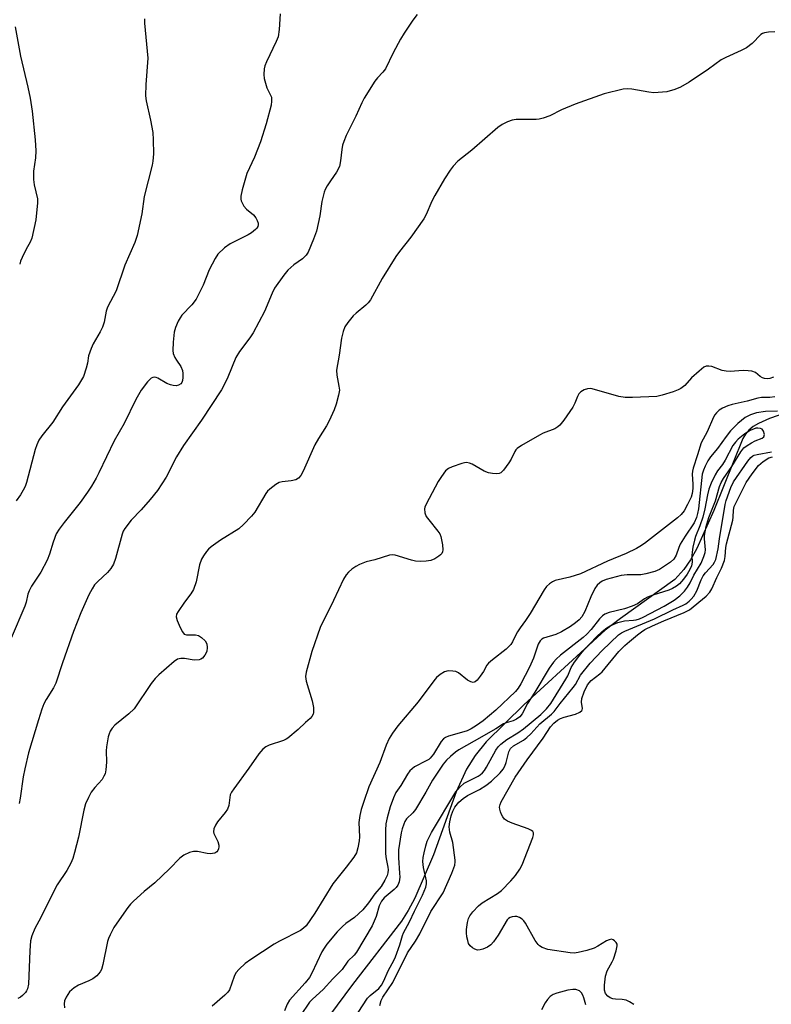
# Model space of a CAD drawing. Units: inches. Extents: x 1285768 to 1291768, y 565448 to 569448.
# Drawn here: x 1287872 to 1288084, y 567681 to 567958 of the extents above; entities that cross this region are included whole.
import ezdxf

# ---------------------------------------------------------------- set-up
doc = ezdxf.new("R2010")
doc.units = ezdxf.units.IN
doc.header["$MEASUREMENT"] = 0
doc.layers.add('HYDRO-Single Line Stream', color=4, linetype='Continuous')
doc.layers.add('Undefined', color=1, linetype='Continuous')

msp = doc.modelspace()

# ---------------------------------------------------------------- linework, layer by layer
at = {"layer": 'HYDRO-Single Line Stream'}
msp.add_lwpolyline([(1288090.55, 567848.54), (1288083.16, 567846.01), (1288080.13, 567844.68), (1288078.65, 567843.77), (1288077.43, 567842.77), (1288076.45, 567841.65), (1288075.7, 567840.4), (1288067.57, 567820.23), (1288062.74, 567809.49), (1288060.98, 567806.32), (1288059.15, 567803.63), (1288056.59, 567800.75), (1288041.26, 567789.86), (1288036.99, 567786.54), (1288014.17, 567765.53), (1288003.54, 567755.15), (1288000.4, 567751.29), (1287997.99, 567747.51), (1287995.08, 567741.11), (1287988.73, 567723.43), (1287983.49, 567711.24), (1287981.65, 567707.76), (1287979.73, 567704.81), (1287965.99, 567686.95), (1287953.3, 567669.92)], dxfattribs=at)
at = {"layer": 'Undefined'}
for points, elevation in [([(1287945.59, 567959.8), (1287945.35, 567955.33), (1287945.03, 567953.33), (1287944.51, 567952.03), (1287941.74, 567946.24), (1287941.33, 567945.14), (1287941.16, 567944.33), (1287941.01, 567942.7), (1287941.11, 567941.57), (1287941.87, 567939), (1287942.92, 567936.95), (1287943.15, 567936.32), (1287943.22, 567935.19), (1287943.04, 567934.09), (1287941.66, 567928.87), (1287940.12, 567923.84), (1287938.44, 567919.53), (1287936.27, 567914.85), (1287934.95, 567910.27), (1287934.55, 567908.55), (1287934.52, 567907.71), (1287934.65, 567907.2), (1287935.42, 567905.75), (1287936.15, 567904.91), (1287938.16, 567903.32), (1287938.8, 567902.44), (1287939.15, 567901.72), (1287939.39, 567900.97), (1287939.44, 567900.48), (1287939.34, 567900.03), (1287939.07, 567899.57), (1287938.7, 567899.14), (1287937.59, 567898.19), (1287936.63, 567897.65), (1287931.58, 567895.15), (1287930, 567893.96), (1287928.13, 567892.23), (1287927.32, 567891.02), (1287925.68, 567887.85), (1287923.92, 567883.51), (1287922.02, 567879.61), (1287920.8, 567877.97), (1287918, 567875.05), (1287917.49, 567874.36), (1287916.96, 567873.38), (1287916.17, 567871.57), (1287915.83, 567870.35), (1287915.55, 567867.49), (1287915.44, 567865.15), (1287915.57, 567864.3), (1287915.99, 567863.21), (1287916.42, 567862.47), (1287917.65, 567860.68), (1287918.12, 567859.54), (1287918.24, 567858.68), (1287918.26, 567857.52), (1287918.16, 567856.69), (1287917.98, 567856.2), (1287917.68, 567855.81), (1287917.05, 567855.4), (1287916.33, 567855.26), (1287915.56, 567855.31), (1287914.76, 567855.51), (1287913.73, 567855.89), (1287911.26, 567857.35), (1287910.77, 567857.56), (1287910.27, 567857.65), (1287909.8, 567857.6), (1287909.35, 567857.38), (1287908.34, 567856.38), (1287906.53, 567853.99), (1287905.03, 567851.41), (1287901.78, 567844.6), (1287898.92, 567839.76), (1287894.65, 567830.78), (1287893.85, 567829.25), (1287892.56, 567827.02), (1287891.45, 567825.32), (1287889.39, 567822.43), (1287884.84, 567816.86), (1287883.45, 567814.92), (1287882.67, 567813.66), (1287881.78, 567811.31), (1287880.79, 567807.87), (1287880.11, 567806.26), (1287878.36, 567802.84), (1287875.73, 567798.9), (1287875.05, 567797.64), (1287874.71, 567796.63), (1287874.18, 567794.42), (1287873.81, 567793.3), (1287869.99, 567784.29)], 502), ([(1287984.15, 567959.6), (1287982.92, 567957.95), (1287980.49, 567954.38), (1287979.44, 567952.67), (1287977.39, 567948.82), (1287975.22, 567944.34), (1287974.52, 567943.41), (1287972.96, 567941.76), (1287972.24, 567940.86), (1287969.26, 567936.08), (1287968.59, 567934.78), (1287966.9, 567931.03), (1287964.2, 567925.53), (1287963.51, 567923.92), (1287963.14, 567922.83), (1287962.94, 567921.66), (1287962.62, 567918.43), (1287962.25, 567916.88), (1287961.43, 567915.25), (1287959.72, 567912.85), (1287958.82, 567911.43), (1287958.29, 567910.44), (1287957.98, 567909.64), (1287957.33, 567907.03), (1287956.75, 567903.04), (1287955.8, 567898.66), (1287955.03, 567896.4), (1287953.53, 567892.83), (1287952.88, 567891.91), (1287951.9, 567890.92), (1287949.47, 567889.21), (1287947.77, 567887.69), (1287946.65, 567886.29), (1287944.05, 567882.64), (1287943.33, 567881.25), (1287941.19, 567876.09), (1287938.03, 567870.14), (1287937.11, 567868.67), (1287934.16, 567864.85), (1287933.14, 567863.2), (1287930.91, 567857.62), (1287929.8, 567855.31), (1287929.13, 567854.09), (1287923.54, 567845.62), (1287918.47, 567838.47), (1287916.5, 567835.24), (1287913.53, 567829.51), (1287911.12, 567825.84), (1287909.09, 567823.3), (1287906.55, 567820.38), (1287903.76, 567817.45), (1287901.91, 567815.12), (1287901.49, 567814.36), (1287901.2, 567813.55), (1287899.35, 567806.73), (1287898.74, 567805.09), (1287897.98, 567803.87), (1287897.1, 567802.74), (1287894.33, 567800.25), (1287893.45, 567799.28), (1287892.71, 567798.2), (1287891.82, 567796.51), (1287889.53, 567791.46), (1287887.48, 567786.21), (1287884.42, 567777.42), (1287882.53, 567771.64), (1287881.87, 567770.32), (1287879.85, 567767.09), (1287879.2, 567765.87), (1287878.58, 567764.32), (1287877.64, 567761.35), (1287874.9, 567752.12), (1287873.81, 567747.62), (1287873.34, 567745.37), (1287872.5, 567739.37), (1287872.21, 567737.87)], 500), ([(1287871.08, 567956.11), (1287872.61, 567947.91), (1287874.7, 567939.14), (1287875.31, 567936.09), (1287875.86, 567932.42), (1287876.72, 567924.34), (1287876.94, 567921.28), (1287876.86, 567919.28), (1287876.27, 567915.57), (1287876.27, 567913.18), (1287876.44, 567911.72), (1287877.34, 567907.78), (1287877.41, 567906.62), (1287876.88, 567901.88), (1287875.75, 567896.72), (1287875.34, 567895.62), (1287874.19, 567893.6), (1287873.03, 567891.3), (1287872.59, 567890.26), (1287872.37, 567889.44)], 506), ([(1287907.48, 567958.35), (1287907.47, 567957.17), (1287908.39, 567947.27), (1287907.84, 567939.91), (1287907.72, 567936.71), (1287907.92, 567935.28), (1287909.18, 567929.87), (1287909.81, 567926.41), (1287909.95, 567924.34), (1287909.96, 567920.45), (1287909.83, 567918.39), (1287909.67, 567917.22), (1287907.39, 567908.47), (1287906.69, 567903.54), (1287905.45, 567897.45), (1287904.79, 567895.54), (1287901.9, 567889.16), (1287899.5, 567881.92), (1287897.03, 567877.32), (1287896.72, 567876.22), (1287896.1, 567873.09), (1287895.68, 567871.71), (1287895.01, 567870.39), (1287893.04, 567867.04), (1287892.43, 567865.75), (1287891.76, 567863.67), (1287891.4, 567861.6), (1287891.07, 567860.23), (1287890.28, 567857.83), (1287889.77, 567856.89), (1287888.89, 567855.53), (1287884.43, 567849.32), (1287881.72, 567844.99), (1287878.57, 567841.15), (1287877.78, 567839.93), (1287877.2, 567838.66), (1287876.74, 567837.32), (1287874.29, 567828.03), (1287873.88, 567826.93), (1287873.38, 567825.88), (1287872.61, 567824.62), (1287871.37, 567822.94)], 504), ([(1288084.67, 567954.71), (1288082.9, 567954.62), (1288081.76, 567954.46), (1288081.24, 567954.28), (1288080.77, 567953.98), (1288078.29, 567951.43), (1288076.72, 567950.25), (1288075.22, 567949.42), (1288070.93, 567947.48), (1288069.63, 567946.81), (1288066.02, 567944.18), (1288060.62, 567940.58), (1288058.18, 567939.16), (1288056.57, 567938.49), (1288054.3, 567937.88), (1288050.66, 567937.59), (1288049.25, 567937.71), (1288044.47, 567938.62), (1288043.17, 567938.69), (1288042.07, 567938.57), (1288036.74, 567937.27), (1288028.57, 567934.35), (1288024.67, 567932.81), (1288021.47, 567931.1), (1288019.56, 567930.42), (1288018.43, 567930.17), (1288017.56, 567930.1), (1288011.99, 567930.09), (1288010.87, 567929.88), (1288009.54, 567929.37), (1288008, 567928.63), (1288006.8, 567927.79), (1287999.46, 567921.48), (1287995.6, 567918.39), (1287994.24, 567916.98), (1287993.4, 567915.84), (1287991.85, 567913.41), (1287989.08, 567908.71), (1287988.29, 567907.16), (1287986.68, 567903.42), (1287985.99, 567902.14), (1287982.37, 567896.99), (1287979.15, 567892.98), (1287978.14, 567891.58), (1287974.3, 567885.42), (1287970.97, 567879.37), (1287970.33, 567878.51), (1287969.73, 567877.91), (1287966.97, 567875.67), (1287966.11, 567874.87), (1287964.6, 567873.04), (1287963.8, 567871.81), (1287963.32, 567870.52), (1287962.84, 567868.63), (1287962.23, 567863.86), (1287961.49, 567859.64), (1287961.52, 567858.2), (1287962.15, 567855.14), (1287962.27, 567854.04), (1287962.06, 567852.61), (1287961.4, 567850.06), (1287960.82, 567848.44), (1287959.4, 567845.39), (1287958.62, 567844.01), (1287956.35, 567840.39), (1287955.37, 567838.63), (1287952.05, 567831.25), (1287951.41, 567829.99), (1287950.8, 567829.23), (1287949.99, 567828.76), (1287948.7, 567828.48), (1287946.16, 567828.27), (1287945.36, 567828.04), (1287944.36, 567827.45), (1287942.72, 567826.21), (1287942.09, 567825.6), (1287941.57, 567824.92), (1287938.46, 567819.74), (1287937.52, 567818.61), (1287935.32, 567816.23), (1287934, 567815.08), (1287928.8, 567811.88), (1287926.17, 567809.94), (1287925.51, 567809.34), (1287924.94, 567808.68), (1287924.08, 567807.48), (1287923.48, 567806.47), (1287922.95, 567804.9), (1287921.98, 567800.1), (1287921.2, 567797.97), (1287920.53, 567796.72), (1287918.73, 567794.43), (1287916.89, 567791.79), (1287916.51, 567791.05), (1287916.38, 567790.29), (1287916.67, 567789.23), (1287917.5, 567787.35), (1287918.15, 567786.06), (1287918.63, 567785.46), (1287919.26, 567785.2), (1287921.78, 567785.23), (1287922.61, 567785.09), (1287923.53, 567784.54), (1287924.52, 567783.55), (1287925, 567782.67), (1287925.13, 567781.67), (1287924.95, 567780.57), (1287924.46, 567779.52), (1287923.75, 567778.65), (1287923.31, 567778.36), (1287922.82, 567778.18), (1287921.46, 567778.11), (1287918.67, 567778.58), (1287917.65, 567778.62), (1287916.74, 567778.36), (1287915.79, 567777.71), (1287911.51, 567774), (1287910.44, 567772.97), (1287909.38, 567771.56), (1287904.55, 567764.42), (1287903.07, 567763.05), (1287899.12, 567759.87), (1287898.42, 567759.05), (1287897.84, 567758.13), (1287897.51, 567757.38), (1287897.28, 567756.56), (1287896.76, 567753.75), (1287896.7, 567752.61), (1287896.79, 567749.42), (1287896.6, 567747.35), (1287896.37, 567746.2), (1287896.07, 567745.49), (1287895.52, 567744.59), (1287893.47, 567742.3), (1287892.51, 567741.01), (1287891.71, 567739.53), (1287890.9, 567737.75), (1287890.38, 567735.95), (1287888.89, 567728.36), (1287887.83, 567724.09), (1287887.33, 567722.41), (1287886.73, 567721.08), (1287885.63, 567719.01), (1287882.94, 567715), (1287882.13, 567713.6), (1287878.29, 567705.78), (1287876.63, 567702.71), (1287875.76, 567700.66), (1287875.45, 567699.29), (1287875.22, 567696.45), (1287874.83, 567687.1), (1287874.54, 567685.74), (1287874.33, 567685.24), (1287874.01, 567684.77), (1287873.21, 567683.92), (1287872.56, 567683.38), (1287871.85, 567683.06)], 498), ([(1288084.28, 567857.62), (1288083.33, 567857.28), (1288082.57, 567857.16), (1288081.76, 567857.25), (1288081.25, 567857.43), (1288080.59, 567857.86), (1288079.24, 567858.96), (1288078.26, 567859.34), (1288077.2, 567859.48), (1288075.83, 567859.52), (1288072.16, 567859.28), (1288071.01, 567859.31), (1288069.9, 567859.56), (1288066.96, 567860.61), (1288066.16, 567860.78), (1288065.4, 567860.77), (1288064.69, 567860.45), (1288063.38, 567859.39), (1288061.27, 567857.45), (1288059.35, 567855.35), (1288058.26, 567854.49), (1288057.51, 567854.08), (1288056.11, 567853.57), (1288052.98, 567852.59), (1288051.53, 567852.27), (1288044.68, 567851.92), (1288042.6, 567851.91), (1288040.85, 567852.24), (1288033.37, 567854.38), (1288032.82, 567854.44), (1288032.05, 567854.4), (1288031.06, 567854.09), (1288030.16, 567853.52), (1288029.6, 567852.97), (1288029.18, 567852.23), (1288028.45, 567850.31), (1288027.92, 567849.26), (1288025.36, 567845.6), (1288024.26, 567844.21), (1288023.66, 567843.68), (1288022.81, 567843.15), (1288019.58, 567841.89), (1288018.53, 567841.37), (1288013.45, 567838.42), (1288012.25, 567837.62), (1288011.85, 567837.23), (1288011.56, 567836.8), (1288010.52, 567834.6), (1288009.92, 567833.61), (1288008.4, 567831.52), (1288007.63, 567830.77), (1288007.18, 567830.57), (1288006.39, 567830.49), (1288005.28, 567830.57), (1288004.16, 567830.78), (1288002.98, 567831.28), (1287999.59, 567833.18), (1287998.81, 567833.48), (1287998.01, 567833.63), (1287997.47, 567833.59), (1287996.66, 567833.4), (1287993.96, 567832.48), (1287992.95, 567832), (1287992.13, 567831.29), (1287990.94, 567829.71), (1287990.05, 567828.29), (1287986.65, 567821.95), (1287986.31, 567821.16), (1287986.18, 567820.62), (1287986.27, 567819.55), (1287986.69, 567818.52), (1287987.37, 567817.56), (1287989.99, 567814.35), (1287990.47, 567813.62), (1287990.8, 567812.84), (1287991.28, 567810.56), (1287991.38, 567809.14), (1287991.27, 567808.61), (1287991.03, 567808.11), (1287990.69, 567807.69), (1287990.27, 567807.33), (1287989.07, 567806.57), (1287988.02, 567806.15), (1287986.67, 567805.92), (1287985.12, 567805.86), (1287983.67, 567805.99), (1287982.51, 567806.21), (1287977.95, 567807.64), (1287977.13, 567807.73), (1287976.36, 567807.64), (1287972.26, 567806.29), (1287969.75, 567805.72), (1287967.91, 567804.99), (1287966.9, 567804.47), (1287965.81, 567803.72), (1287964.83, 567802.86), (1287964.14, 567802.09), (1287963.4, 567800.86), (1287960.65, 567794.87), (1287956.88, 567787.31), (1287954.54, 567780.52), (1287952.91, 567774.79), (1287952.75, 567773.49), (1287952.9, 567772.18), (1287954.59, 567766.73), (1287954.96, 567764.78), (1287955.01, 567763.43), (1287954.89, 567762.94), (1287954.55, 567762.31), (1287954.02, 567761.72), (1287952.72, 567760.61), (1287950.72, 567758.64), (1287947.81, 567756.19), (1287947.33, 567755.89), (1287946.54, 567755.55), (1287942.49, 567754.26), (1287941.56, 567753.76), (1287940.73, 567753.1), (1287939.63, 567751.83), (1287936.77, 567747.77), (1287932.54, 567742.01), (1287931.91, 567741.02), (1287931.59, 567740.25), (1287931.17, 567737.3), (1287930.84, 567736.27), (1287930.19, 567735.35), (1287927.95, 567732.72), (1287927.39, 567731.73), (1287926.99, 567730.68), (1287926.9, 567729.89), (1287927, 567729.4), (1287928.07, 567727.2), (1287928.38, 567726.17), (1287928.39, 567725.65), (1287928.29, 567725.13), (1287928.11, 567724.64), (1287927.84, 567724.22), (1287927.24, 567723.86), (1287925.92, 567723.72), (1287925.05, 567723.81), (1287922.38, 567724.31), (1287921.22, 567724.38), (1287920.11, 567724.09), (1287918.52, 567723.35), (1287917.36, 567722.47), (1287914.49, 567719.48), (1287910.38, 567715.58), (1287907.39, 567713.13), (1287904.39, 567710.35), (1287903.56, 567709.52), (1287902.81, 567708.61), (1287899.66, 567704.25), (1287898.86, 567703), (1287897.82, 567700.97), (1287897.37, 567699.92), (1287897.11, 567699.1), (1287895.8, 567692.55), (1287895.38, 567691.22), (1287895.03, 567690.49), (1287894.07, 567689.45), (1287892.91, 567688.58), (1287891.86, 567688.05), (1287888.89, 567686.77), (1287887.68, 567686.07), (1287886.4, 567684.91), (1287885.88, 567684.21), (1287885.44, 567683.44), (1287884.98, 567682.36), (1287884.87, 567681.56), (1287885, 567680.43)], 496), ([(1288084.74, 567852.14), (1288083.26, 567851.99), (1288080.97, 567851.93), (1288079.95, 567851.79), (1288076.88, 567850.94), (1288072.66, 567849.98), (1288071.5, 567849.58), (1288070.03, 567848.92), (1288069.09, 567848.34), (1288068.29, 567847.64), (1288067.87, 567847.08), (1288067.46, 567846.37), (1288065.66, 567842.25), (1288063.96, 567839.17), (1288062.95, 567835.8), (1288061.73, 567832.11), (1288061.52, 567831.25), (1288061.43, 567830.38), (1288061.64, 567827.61), (1288061.62, 567826.39), (1288061.42, 567825), (1288061.13, 567823.92), (1288060.17, 567821.85), (1288059.21, 567820.11), (1288058.35, 567819.07), (1288057.29, 567818.12), (1288048.01, 567810.91), (1288046.77, 567810.05), (1288045.82, 567809.5), (1288042.93, 567808.14), (1288037.67, 567805.99), (1288030.09, 567802.4), (1288027.08, 567801.41), (1288022.94, 567800.51), (1288022.19, 567800.17), (1288021.3, 567799.55), (1288020.49, 567798.8), (1288019.81, 567797.9), (1288015.86, 567791.2), (1288014.6, 567789.27), (1288013.09, 567787.24), (1288012.35, 567786.09), (1288011.69, 567784.88), (1288010.96, 567783.23), (1288010.51, 567782.53), (1288009.12, 567781.2), (1288005.28, 567778.24), (1288004.22, 567777.3), (1288003.75, 567776.72), (1288002.74, 567774.95), (1288001.83, 567773.59), (1288000.97, 567772.51), (1288000.42, 567772.07), (1287999.84, 567771.86), (1287999.19, 567771.99), (1287998.26, 567772.55), (1287995.74, 567774.52), (1287994.96, 567774.9), (1287994.17, 567775.06), (1287992.81, 567775.08), (1287991.78, 567774.84), (1287990.64, 567774.14), (1287989.6, 567773.25), (1287988.82, 567772.33), (1287984.37, 567766.45), (1287978.74, 567759.71), (1287977.2, 567757.63), (1287976.3, 567756.12), (1287975.41, 567754.25), (1287973.65, 567749.32), (1287970.56, 567742.54), (1287969.11, 567738.4), (1287968.43, 567736.19), (1287968.01, 567734.51), (1287967.75, 567732.5), (1287967.88, 567728.48), (1287967.84, 567727.33), (1287967.49, 567725.37), (1287967.07, 567724.02), (1287966.31, 567722.77), (1287964.18, 567719.91), (1287960.43, 567715.31), (1287955.4, 567707.03), (1287952.88, 567703.43), (1287952.21, 567702.76), (1287951.29, 567702.13), (1287945.46, 567699.19), (1287943.91, 567698.33), (1287937.35, 567694.03), (1287935.73, 567692.83), (1287934.07, 567691.3), (1287933.17, 567690.24), (1287932.7, 567689.26), (1287931.36, 567685.52), (1287930.9, 567684.79), (1287930.09, 567683.95), (1287926.47, 567680.92)], 494), ([(1288085.46, 567848.13), (1288082.03, 567847.99), (1288079.53, 567847.66), (1288077.9, 567847.09), (1288076.35, 567846.28), (1288074.33, 567844.59), (1288072.28, 567842.53), (1288071.03, 567841.01), (1288068.61, 567837.65), (1288066.62, 567835.29), (1288065.86, 567834.12), (1288065.07, 567832.61), (1288064.62, 567831.54), (1288064.29, 567830.41), (1288063.23, 567820.69), (1288063, 567819.3), (1288062.72, 567818.26), (1288061.98, 567816.68), (1288059.5, 567812.95), (1288058.11, 567810.71), (1288057.66, 567809.76), (1288056.94, 567807.67), (1288056.26, 567806.54), (1288055.39, 567805.68), (1288053.99, 567804.69), (1288052.29, 567803.63), (1288050.98, 567803.08), (1288048.45, 567802.38), (1288047.03, 567802.11), (1288043.21, 567802.13), (1288041.5, 567801.92), (1288037.23, 567800.78), (1288036.16, 567800.33), (1288035.45, 567799.87), (1288034.73, 567799.16), (1288034.12, 567798.26), (1288032.99, 567795.88), (1288031.25, 567791.76), (1288030.41, 567790.34), (1288029.69, 567789.47), (1288028.66, 567788.6), (1288027.22, 567787.55), (1288024.74, 567786.05), (1288023.16, 567785.32), (1288019.64, 567784.27), (1288019.19, 567784.03), (1288018.7, 567783.57), (1288018.18, 567782.62), (1288016.85, 567778.68), (1288015.73, 567776.12), (1288013.26, 567771.44), (1288012.5, 567770.23), (1288011.78, 567769.35), (1288006.26, 567764.09), (1288002.72, 567761.12), (1288000.78, 567759.77), (1287999.34, 567758.86), (1287998.17, 567758.27), (1287996.63, 567757.76), (1287992.9, 567756.75), (1287992.09, 567756.43), (1287991.54, 567756.06), (1287990.84, 567755.23), (1287988.68, 567751.68), (1287987.83, 567750.62), (1287987.39, 567750.24), (1287986.68, 567749.79), (1287983.36, 567748.13), (1287982.69, 567747.61), (1287982.09, 567746.99), (1287981.39, 567746.1), (1287979.51, 567742.93), (1287978.11, 567740.92), (1287977.46, 567739.48), (1287976.58, 567736.94), (1287975.71, 567733.83), (1287975.35, 567732.12), (1287975.26, 567730.37), (1287975.27, 567723.72), (1287975.41, 567722.29), (1287975.89, 567719.99), (1287975.94, 567719.19), (1287975.86, 567718.39), (1287975.67, 567717.6), (1287975.08, 567716.25), (1287974.01, 567714.47), (1287972.25, 567712.46), (1287970.44, 567709.97), (1287968.82, 567707.99), (1287966.48, 567705.77), (1287964.12, 567704.1), (1287963.11, 567703.27), (1287961.68, 567701.74), (1287958.76, 567698.34), (1287957.98, 567697.23), (1287957.35, 567696.11), (1287954.48, 567690.12), (1287953.82, 567688.93), (1287952.64, 567687.43), (1287948.22, 567682.61), (1287947.56, 567681.49), (1287946.85, 567679.59)], 492), ([(1287967.56, 567679.08), (1287970.21, 567683.17), (1287970.93, 567683.9), (1287973.32, 567685.81), (1287974.13, 567686.83), (1287974.67, 567687.82), (1287976.05, 567691), (1287977.55, 567693.76), (1287978.01, 567694.75), (1287979.3, 567698.13), (1287980.04, 567700.72), (1287980.33, 567701.5), (1287981.95, 567704.61), (1287983.36, 567707.59), (1287985.63, 567712.09), (1287986.58, 567714.34), (1287986.77, 567715.31), (1287986.75, 567716.08), (1287985.91, 567719.81), (1287985.76, 567721.53), (1287985.86, 567722.64), (1287986.11, 567724), (1287986.55, 567725.93), (1287986.95, 567727.26), (1287987.37, 567728.24), (1287988.19, 567729.73), (1287995.02, 567741.11), (1287996.09, 567742.4), (1287997.36, 567743.52), (1287998.12, 567743.96), (1288001.24, 567745.49), (1288001.89, 567745.91), (1288002.49, 567746.43), (1288003.03, 567747.09), (1288003.61, 567748.01), (1288006.21, 567752.85), (1288006.87, 567753.78), (1288007.62, 567754.56), (1288009.31, 567755.87), (1288012.45, 567757.74), (1288014.03, 567758.87), (1288018.88, 567762.84), (1288020.54, 567764.44), (1288021.74, 567765.91), (1288025.98, 567772.75), (1288026.49, 567773.74), (1288027.45, 567776.07), (1288028.35, 567777.53), (1288030.14, 567779.9), (1288031.09, 567781.03), (1288034.59, 567784.67), (1288036.19, 567786.16), (1288037.47, 567787.19), (1288038.4, 567787.8), (1288040.57, 567788.73), (1288042.46, 567789.2), (1288044.93, 567789.32), (1288045.69, 567789.43), (1288046.68, 567789.75), (1288047.66, 567790.18), (1288053.62, 567793.33), (1288056.4, 567795), (1288058.02, 567796.17), (1288059.33, 567797.56), (1288060.16, 567798.67), (1288060.9, 567799.83), (1288061.95, 567801.98), (1288064, 567805.41), (1288064.77, 567807.29), (1288065.09, 567808.42), (1288065.16, 567809.16), (1288064.91, 567812.25), (1288064.92, 567813.12), (1288065.41, 567815.69), (1288066.12, 567818.18), (1288068.03, 567822.89), (1288069.14, 567826.89), (1288069.57, 567828.02), (1288070.22, 567829.19), (1288072.62, 567832.51), (1288075.16, 567836.68), (1288075.99, 567837.79), (1288076.88, 567838.5), (1288078.12, 567839.24), (1288079.17, 567839.75), (1288081.16, 567840.48), (1288081.65, 567840.89), (1288081.75, 567841.51), (1288081.51, 567842.46), (1288081.11, 567843.03), (1288080.69, 567843.25), (1288079.93, 567843.35), (1288079.39, 567843.28), (1288077.75, 567842.65), (1288076.22, 567841.74), (1288074.37, 567840.24), (1288073.6, 567839.38), (1288072.92, 567838.45), (1288070.76, 567834.33), (1288069.97, 567833.14), (1288068.59, 567831.33), (1288067.91, 567830.2), (1288066.84, 567827.85), (1288066.18, 567826.19), (1288065.76, 567824.59), (1288064.98, 567820.62), (1288064.44, 567818.35), (1288063.58, 567815.88), (1288062.41, 567812.92), (1288062.09, 567811.84), (1288061.64, 567809.9), (1288061.41, 567808.51), (1288061.37, 567807.54), (1288061.46, 567805.69), (1288061.3, 567804.6), (1288060.84, 567803.56), (1288060.09, 567802.32), (1288059.02, 567800.92), (1288057.87, 567799.58), (1288057.08, 567798.89), (1288055.97, 567798.22), (1288054.89, 567797.79), (1288050.43, 567796.35), (1288048.93, 567795.79), (1288048.03, 567795.32), (1288046.07, 567793.99), (1288044.58, 567793.28), (1288042.47, 567792.55), (1288038.16, 567791.48), (1288036.89, 567791.01), (1288036.23, 567790.61), (1288035.43, 567789.78), (1288033.08, 567786.7), (1288031.87, 567785.4), (1288030.77, 567784.46), (1288024.48, 567779.52), (1288023.2, 567778.4), (1288022.43, 567777.59), (1288021.26, 567775.92), (1288017.22, 567769.1), (1288015.11, 567765.91), (1288013.62, 567763.03), (1288012.98, 567762.19), (1288012.11, 567761.56), (1288011.14, 567761.07), (1288009.12, 567760.49), (1288008.41, 567760.19), (1288006.23, 567758.84), (1288000.17, 567755.33), (1287995.83, 567752.94), (1287994.94, 567752.3), (1287993.47, 567751.06), (1287992.4, 567750.04), (1287991.42, 567748.94), (1287988.49, 567744.41), (1287986.59, 567741.04), (1287983.64, 567736.11), (1287982.96, 567735.19), (1287981.12, 567733.49), (1287980.68, 567732.8), (1287980.35, 567732.04), (1287979.91, 567730.72), (1287979.65, 567729.62), (1287978.91, 567724.82), (1287978.85, 567722.54), (1287979.19, 567718.31), (1287979.22, 567717.18), (1287979.07, 567715.82), (1287978.69, 567714.87), (1287978.27, 567714.23), (1287977.71, 567713.64), (1287974.87, 567711.31), (1287974.06, 567710.38), (1287973.49, 567709.07), (1287972.59, 567706.08), (1287971.46, 567703.5), (1287967.12, 567696.04), (1287966.43, 567695.22), (1287964.65, 567693.52), (1287963.02, 567691.23), (1287962.4, 567690.49), (1287960.4, 567688.59), (1287957.71, 567685.56), (1287954.69, 567682.81), (1287953.88, 567681.97), (1287951.29, 567678.26)], 490), ([(1287973.62, 567681.08), (1287974.03, 567682.45), (1287974.45, 567683.45), (1287977.27, 567687.56), (1287981.42, 567695.84), (1287983.68, 567699.16), (1287984.91, 567701.17), (1287987.99, 567707.5), (1287991.49, 567712.76), (1287993.89, 567718.29), (1287994.68, 567720.55), (1287994.84, 567721.41), (1287994.84, 567721.96), (1287994.12, 567726.91), (1287993.3, 567729.78), (1287993.18, 567730.51), (1287993.15, 567731.29), (1287993.32, 567732.72), (1287993.67, 567734.42), (1287994.12, 567735.7), (1287994.69, 567736.78), (1287995.85, 567738.2), (1287997.06, 567739.29), (1287998.26, 567740.06), (1288001.66, 567741.8), (1288003.45, 567742.86), (1288005.01, 567744.13), (1288007.45, 567746.45), (1288008.31, 567747.47), (1288008.77, 567748.31), (1288009.13, 567749.38), (1288009.94, 567752.36), (1288010.42, 567753.29), (1288011.26, 567754.01), (1288013.99, 567755.67), (1288014.99, 567756.4), (1288016.07, 567757.41), (1288018.66, 567760.19), (1288021.92, 567762.95), (1288022.62, 567763.74), (1288024.3, 567765.96), (1288028, 567770.4), (1288028.62, 567771.32), (1288030.1, 567773.9), (1288032.75, 567777.28), (1288036.11, 567780.88), (1288040.74, 567785.2), (1288041.58, 567785.84), (1288042.48, 567786.32), (1288050.89, 567789.7), (1288056.03, 567792.23), (1288058.92, 567793.54), (1288059.63, 567793.96), (1288060.57, 567794.68), (1288061.21, 567795.29), (1288061.93, 567796.14), (1288062.8, 567797.59), (1288064.02, 567800.68), (1288064.58, 567801.78), (1288065.24, 567802.67), (1288067.33, 567805.01), (1288067.78, 567805.7), (1288068.09, 567806.4), (1288068.78, 567809.4), (1288069.12, 567812.24), (1288070.73, 567821.84), (1288071.04, 567822.97), (1288072.32, 567826.61), (1288073.06, 567828.27), (1288077.09, 567834.08), (1288077.92, 567835.08), (1288078.49, 567835.53), (1288078.92, 567835.73), (1288079.74, 567835.97), (1288083.8, 567836.63)], 492), ([(1288045.09, 567681.35), (1288043.86, 567682.13), (1288042.86, 567682.53), (1288041.82, 567682.78), (1288039.91, 567682.82), (1288039.14, 567682.93), (1288038.43, 567683.23), (1288037.79, 567683.7), (1288037.13, 567684.49), (1288036.85, 567685.39), (1288036.85, 567686.75), (1288037.11, 567689.31), (1288037.53, 567690.82), (1288038.94, 567693.31), (1288039.29, 567694.13), (1288040.06, 567696.4), (1288040.36, 567697.8), (1288040.33, 567698.31), (1288040.13, 567698.74), (1288039.63, 567699.29), (1288039.24, 567699.56), (1288038.81, 567699.69), (1288038.1, 567699.56), (1288037.37, 567699.2), (1288034.91, 567697.72), (1288033.91, 567697.23), (1288031.86, 567696.54), (1288029.43, 567695.95), (1288028.3, 567695.82), (1288027.15, 567695.84), (1288020.88, 567696.79), (1288019.26, 567697.38), (1288018.53, 567697.8), (1288018.11, 567698.17), (1288017.3, 567699.32), (1288014.57, 567704.17), (1288014.08, 567704.9), (1288013.67, 567705.31), (1288012.95, 567705.78), (1288012.15, 567706.06), (1288011.61, 567706.09), (1288010.81, 567705.98), (1288010.3, 567705.81), (1288009.84, 567705.56), (1288009.46, 567705.17), (1288006.94, 567700.87), (1288005.64, 567698.94), (1288004.88, 567698.1), (1288003.93, 567697.51), (1288002.63, 567696.94), (1288001.84, 567696.68), (1288001.07, 567696.61), (1288000.35, 567696.86), (1287999.68, 567697.31), (1287999.07, 567697.86), (1287998.61, 567698.52), (1287998.34, 567699.3), (1287998.12, 567700.41), (1287998.01, 567701.54), (1287998.04, 567702.41), (1287998.3, 567704.41), (1287998.55, 567705.52), (1287998.91, 567706.28), (1287999.78, 567707.42), (1288001.37, 567709.05), (1288002.43, 567709.97), (1288006.7, 567712.58), (1288007.88, 567713.43), (1288010.5, 567716.08), (1288011.8, 567717.58), (1288012.99, 567719.39), (1288013.64, 567720.59), (1288016.61, 567728.28), (1288016.81, 567729.08), (1288016.8, 567729.57), (1288016.64, 567729.94), (1288016.32, 567730.26), (1288015.34, 567730.75), (1288010.87, 567732.27), (1288009.55, 567732.86), (1288008.72, 567733.48), (1288008.2, 567734.05), (1288007.8, 567734.73), (1288007.53, 567735.49), (1288007.35, 567736.28), (1288007.32, 567736.81), (1288007.45, 567737.56), (1288007.72, 567738.3), (1288011.71, 567745.23), (1288015.05, 567750.1), (1288019.56, 567756.23), (1288021.67, 567759.36), (1288022.53, 567760.41), (1288023.55, 567761.28), (1288024.42, 567761.75), (1288025.44, 567762.11), (1288028.67, 567762.94), (1288029.88, 567763.5), (1288030.42, 567763.94), (1288030.53, 567764.13), (1288030.6, 567764.54), (1288030.34, 567766.31), (1288030.43, 567767.39), (1288031.1, 567769.27), (1288032.06, 567771.22), (1288033.1, 567772.38), (1288035.54, 567774.31), (1288036.17, 567774.89), (1288040.85, 567780.56), (1288042.48, 567782.24), (1288043.79, 567783.41), (1288046.04, 567785.22), (1288047.19, 567786.09), (1288048.17, 567786.7), (1288050.28, 567787.74), (1288053.53, 567789.18), (1288059.22, 567791.5), (1288060.68, 567792.27), (1288065.37, 567796.11), (1288066.46, 567797.27), (1288067, 567798.13), (1288068.35, 567801.35), (1288069.74, 567804), (1288070.5, 567806.13), (1288070.72, 567807.24), (1288070.94, 567809.8), (1288071.1, 567810.83), (1288072.91, 567817.49), (1288073.02, 567818.33), (1288073.06, 567820.24), (1288073.27, 567821.27), (1288075.77, 567826.41), (1288076.67, 567828.06), (1288078.33, 567830.48), (1288080.13, 567832.86), (1288081.4, 567833.95), (1288083.05, 567834.96), (1288084.06, 567835.3)], 494), ([(1288031.54, 567681.27), (1288031.03, 567683.2), (1288030.74, 567683.97), (1288030.34, 567684.63), (1288029.74, 567685.16), (1288028.71, 567685.57), (1288027.88, 567685.61), (1288026.48, 567685.34), (1288023.4, 567684.53), (1288022.35, 567684.13), (1288021.54, 567683.57), (1288020.8, 567682.78), (1288020.14, 567681.79), (1288019.09, 567679.83)], 492)]:
    msp.add_lwpolyline(points, dxfattribs=dict(at, elevation=elevation))

doc.saveas('drawing.dxf')
